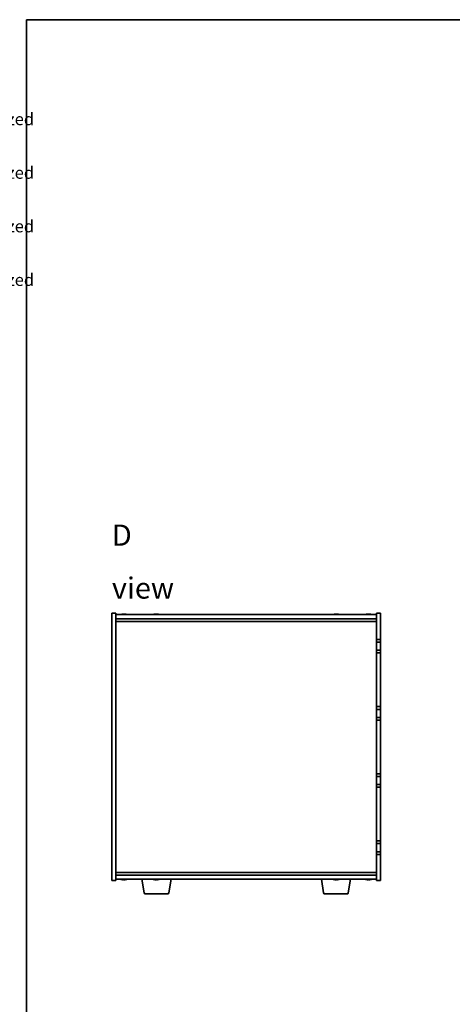
# Model space of a CAD drawing. Units: millimetres. Extents: x 65 to 9118, y 36 to 1300.
# Drawn here: x 1830 to 2152, y 567 to 1300 of the extents above; entities that cross this region are included whole.
import ezdxf

# ---------------------------------------------------------------- set-up
doc = ezdxf.new("R2010")
doc.units = ezdxf.units.MM
doc.header["$LTSCALE"] = 4.5
for name, color, linetype, lineweight in [('Border (ISO)', 7, 'Continuous', 35), ('Symbol (ISO)', 7, 'Continuous', 18), ('Visible (ISO)', 7, 'Continuous', 35)]:
    doc.layers.add(name, color=color, linetype=linetype, lineweight=lineweight)
doc.styles.add('Note Text (TK)', font='txt')
doc.styles.add('Note Text (TK2)', font='txt')

# ---------------------------------------------------------------- blocks, each defined once
blk = doc.blocks.new('図面枠 tk図枠')
at = {"layer": 'Border (ISO)'}
for q in [(405.5, 289), (14.5, 8)]:
    blk.add_line((14.5, 289), q, dxfattribs=at)
blk = doc.blocks.new('NEW構成内容 _ Components')
at = {"layer": 'Symbol (ISO)', "color": 7, "char_height": 2, "attachment_point": 7, "line_spacing_factor": 0.25, "style": 'Note Text (TK2)'}
for insert in [(324.31, 270.92), (324.31, 262.05), (324.31, 253.19), (324.31, 244.32)]:
    blk.add_mtext(' Hairline brushed silver anodized , Hairline brushed black anodized  ', dxfattribs=dict(at, insert=insert))

msp = doc.modelspace()

# ---------------------------------------------------------------- linework, layer by layer
at = {"layer": 'Visible (ISO)'}
for p, q in [((1898.2903, 659.4542), (1898.2903, 858.4542)), ((1898.2903, 858.4542), (1901.2903, 858.4542)), ((1901.2903, 858.4542), (1901.2903, 659.4542)), ((2098.2903, 858.4542), (2095.2903, 858.4542)), ((2095.2903, 838.9542), (2095.2903, 858.4542)), ((2098.2903, 858.4542), (2098.2903, 838.9542)), ((1901.2903, 857.4542), (2095.2903, 857.4542)), ((1901.2903, 854.4542), (2095.2903, 854.4542)), ((1901.2903, 852.4542), (2095.2903, 852.4542)), ((1907.8399, 857.6383), (1907.8399, 857.7862)), ((1931.8399, 857.6383), (1931.8399, 857.7862)), ((2065.8399, 857.6383), (2065.8399, 857.7862)), ((2089.8399, 857.6383), (2089.8399, 857.7862)), ((2098.2903, 838.9542), (2095.2903, 838.9542)), ((2095.2903, 838.9542), (2095.2903, 836.9542)), ((2095.2903, 836.9542), (2098.2903, 836.9542)), ((2095.2903, 830.9542), (2095.2903, 836.9542)), ((2098.2903, 836.9542), (2098.2903, 838.9542)), ((2098.2903, 836.9542), (2098.2903, 830.9542)), ((2095.2903, 830.9542), (2095.2903, 828.9542)), ((2098.2903, 830.9542), (2095.2903, 830.9542)), ((2095.2903, 828.9542), (2098.2903, 828.9542)), ((2095.2903, 788.9542), (2095.2903, 828.9542)), ((2098.2903, 828.9542), (2098.2903, 830.9542)), ((2098.2903, 828.9542), (2098.2903, 788.9542)), ((2098.2903, 788.9542), (2095.2903, 788.9542)), ((2095.2903, 788.9542), (2095.2903, 786.9542)), ((2095.2903, 786.9542), (2098.2903, 786.9542)), ((2095.2903, 780.9542), (2095.2903, 786.9542)), ((2098.2903, 786.9542), (2098.2903, 788.9542)), ((2098.2903, 786.9542), (2098.2903, 780.9542)), ((2095.2903, 780.9542), (2095.2903, 778.9542)), ((2098.2903, 780.9542), (2095.2903, 780.9542)), ((2095.2903, 778.9542), (2098.2903, 778.9542)), ((2095.2903, 738.9542), (2095.2903, 778.9542)), ((2098.2903, 778.9542), (2098.2903, 780.9542)), ((2098.2903, 778.9542), (2098.2903, 738.9542)), ((2098.2903, 738.9542), (2095.2903, 738.9542)), ((2095.2903, 738.9542), (2095.2903, 736.9542)), ((2095.2903, 736.9542), (2098.2903, 736.9542)), ((2095.2903, 730.9542), (2095.2903, 736.9542)), ((2098.2903, 736.9542), (2098.2903, 738.9542)), ((2098.2903, 736.9542), (2098.2903, 730.9542)), ((2095.2903, 730.9542), (2095.2903, 728.9542)), ((2098.2903, 730.9542), (2095.2903, 730.9542)), ((2095.2903, 728.9542), (2098.2903, 728.9542)), ((2095.2903, 688.9542), (2095.2903, 728.9542)), ((2098.2903, 728.9542), (2098.2903, 730.9542)), ((2098.2903, 728.9542), (2098.2903, 688.9542)), ((2098.2903, 688.9542), (2095.2903, 688.9542)), ((2095.2903, 688.9542), (2095.2903, 686.9542)), ((2095.2903, 686.9542), (2098.2903, 686.9542)), ((2095.2903, 680.9542), (2095.2903, 686.9542)), ((2098.2903, 686.9542), (2098.2903, 688.9542)), ((2098.2903, 686.9542), (2098.2903, 680.9542)), ((2095.2903, 680.9542), (2095.2903, 678.9542)), ((2098.2903, 680.9542), (2095.2903, 680.9542)), ((2095.2903, 678.9542), (2098.2903, 678.9542)), ((2095.2903, 659.4542), (2095.2903, 678.9542)), ((2098.2903, 678.9542), (2098.2903, 680.9542)), ((2098.2903, 678.9542), (2098.2903, 659.4542)), ((2095.2903, 665.4542), (1901.2903, 665.4542)), ((2095.2903, 663.4542), (1901.2903, 663.4542)), ((2095.2903, 660.4542), (1901.2903, 660.4542)), ((1907.8349, 660.2702), (1907.8349, 660.1226)), ((1922.401, 650.2898), (1920.7069, 660.4542)), ((1931.8349, 660.2702), (1931.8349, 660.1226)), ((1940.6795, 650.2898), (1942.3736, 660.4542)), ((2055.901, 650.2898), (2054.2069, 660.4542)), ((2065.8349, 660.2702), (2065.8349, 660.1226)), ((2074.1795, 650.2898), (2075.8736, 660.4542)), ((2089.8349, 660.2702), (2089.8349, 660.1226)), ((1898.2903, 659.4542), (1901.2903, 659.4542)), ((2098.2903, 659.4542), (2095.2903, 659.4542)), ((1939.6931, 649.4542), (1923.3874, 649.4542)), ((2073.1931, 649.4542), (2056.8874, 649.4542))]:
    msp.add_line(p, q, dxfattribs=at)
for centre, radius, start, end in [((1907.2903, 849.7039), 8.1502, 103.3360595, 108.0250048), ((1907.2903, 849.7039), 8.1502, 71.9749952, 76.6639405), ((1931.2903, 849.7039), 8.1502, 103.3360595, 108.0250048), ((1931.2903, 849.7039), 8.1502, 71.9749952, 76.6639405), ((2065.2903, 849.7039), 8.1502, 103.3360595, 108.0250048), ((2065.2903, 849.7039), 8.1502, 71.9749952, 76.6639405), ((2089.2903, 849.7039), 8.1502, 103.3360595, 108.0250048), ((2089.2903, 849.7039), 8.1502, 71.9749952, 76.6639405), ((1907.2903, 668.2044), 8.1502, 251.9749952, 256.6773991), ((1907.2903, 668.2044), 8.1502, 283.3226009, 288.0250048), ((1931.2903, 668.2044), 8.1502, 251.9749952, 256.6773991), ((1931.2903, 668.2044), 8.1502, 283.3226009, 288.0250048), ((2065.2903, 668.2044), 8.1502, 251.9749952, 256.6773991), ((2065.2903, 668.2044), 8.1502, 283.3226009, 288.0250048), ((2089.2903, 668.2044), 8.1502, 251.9749952, 256.6773991), ((2089.2903, 668.2044), 8.1502, 283.3226009, 288.0250048), ((1923.3874, 650.4542), 1, 189.4623222, 270), ((1939.6931, 650.4542), 1, 270, 350.5376778), ((2056.8874, 650.4542), 1, 189.4623222, 270), ((2073.1931, 650.4542), 1, 270, 350.5376778)]:
    msp.add_arc(centre, radius, start, end, dxfattribs=at)
for centre, major_axis, ratio, start_param, end_param in [((1905.4697, 849.7039), (0, 7.9375), 0.17778053, 6.23655411, 6.32530408), ((1907.2245, 849.7039), (0, 8.1418), 0.98407016, 0.13675912, 0.22753887), ((1907.356, 849.7039), (0, 8.1418), 0.98407016, 0.13675912, 0.22922414), ((1906.9262, 849.7039), (0, 8.1418), 0.17778053, 6.05396117, 6.14642619), ((1906.9614, 849.7039), (0, 7.9375), 0.98407016, 6.24106654, 6.2458825), ((1907.6192, 849.7039), (0, 7.9375), 0.98407016, 6.23655411, 6.3298165), ((1907.6544, 849.7039), (0, 8.1418), 0.17778053, 0.13675912, 0.22753887), ((1907.6544, 849.7039), (0, 8.1418), 0.17778053, 6.05396117, 6.14642619), ((1907.356, 849.7039), (0, 8.1418), 0.98407016, 6.05396117, 6.14642619), ((1909.1108, 849.7039), (0, 7.9375), 0.17778053, 6.23655411, 6.2458825), ((1929.4697, 849.7039), (0, 7.9375), 0.17778053, 6.23655411, 6.32530408), ((1931.2245, 849.7039), (0, 8.1418), 0.98407016, 0.13675912, 0.22753887), ((1931.356, 849.7039), (0, 8.1418), 0.98407016, 0.13675912, 0.22922414), ((1930.9262, 849.7039), (0, 8.1418), 0.17778053, 6.05396117, 6.14642619), ((1930.9614, 849.7039), (0, 7.9375), 0.98407016, 6.24106654, 6.2458825), ((1931.6192, 849.7039), (0, 7.9375), 0.98407016, 6.23655411, 6.3298165), ((1931.6544, 849.7039), (0, 8.1418), 0.17778053, 0.13675912, 0.22753887), ((1931.6544, 849.7039), (0, 8.1418), 0.17778053, 6.05396117, 6.14642619), ((1931.356, 849.7039), (0, 8.1418), 0.98407016, 6.05396117, 6.14642619), ((1933.1108, 849.7039), (0, 7.9375), 0.17778053, 6.23655411, 6.2458825), ((2063.4697, 849.7039), (0, 7.9375), 0.17778053, 6.23655411, 6.32530408), ((2065.2245, 849.7039), (0, 8.1418), 0.98407016, 0.13675912, 0.22753887), ((2065.356, 849.7039), (0, 8.1418), 0.98407016, 0.13675912, 0.22922414), ((2064.9262, 849.7039), (0, 8.1418), 0.17778053, 6.05396117, 6.14642619), ((2064.9614, 849.7039), (0, 7.9375), 0.98407016, 6.24106654, 6.2458825), ((2065.6192, 849.7039), (0, 7.9375), 0.98407016, 6.23655411, 6.3298165), ((2065.6544, 849.7039), (0, 8.1418), 0.17778053, 0.13675912, 0.22753887), ((2065.6544, 849.7039), (0, 8.1418), 0.17778053, 6.05396117, 6.14642619), ((2065.356, 849.7039), (0, 8.1418), 0.98407016, 6.05396117, 6.14642619), ((2067.1108, 849.7039), (0, 7.9375), 0.17778053, 6.23655411, 6.2458825), ((2087.4697, 849.7039), (0, 7.9375), 0.17778053, 6.23655411, 6.32530408), ((2089.2245, 849.7039), (0, 8.1418), 0.98407016, 0.13675912, 0.22753887), ((2089.356, 849.7039), (0, 8.1418), 0.98407016, 0.13675912, 0.22922414), ((2088.9262, 849.7039), (0, 8.1418), 0.17778053, 6.05396117, 6.14642619), ((2088.9614, 849.7039), (0, 7.9375), 0.98407016, 6.24106654, 6.2458825), ((2089.6192, 849.7039), (0, 7.9375), 0.98407016, 6.23655411, 6.3298165), ((2089.6544, 849.7039), (0, 8.1418), 0.17778053, 0.13675912, 0.22753887), ((2089.6544, 849.7039), (0, 8.1418), 0.17778053, 6.05396117, 6.14642619), ((2089.356, 849.7039), (0, 8.1418), 0.98407016, 6.05396117, 6.14642619), ((2091.1108, 849.7039), (0, 7.9375), 0.17778053, 6.23655411, 6.2458825), ((1905.4679, 668.2044), (0, -7.9375), 0.17229003, 6.24240852, 6.3298165), ((1907.2265, 668.2044), (0, -8.1418), 0.98504627, 6.05607349, 6.14642619), ((1907.354, 668.2044), (0, -8.1418), 0.98504627, 6.05396117, 6.14642619), ((1906.9258, 668.2044), (0, -8.1418), 0.17229003, 0.13675912, 0.22922414), ((1906.9715, 668.2044), (0, -7.9375), 0.98504627, 0.03455441, 0.04077679), ((1907.609, 668.2044), (0, -7.9375), 0.98504627, 6.23655411, 6.3298165), ((1907.6547, 668.2044), (0, -8.1418), 0.17229003, 6.05607349, 6.14642619), ((1907.6547, 668.2044), (0, -8.1418), 0.17229003, 0.13675912, 0.22922414), ((1907.354, 668.2044), (0, -8.1418), 0.98504627, 0.13675912, 0.22922414), ((1909.1126, 668.2044), (0, -7.9375), 0.17229003, 0.03455441, 0.04663119), ((1929.4679, 668.2044), (0, -7.9375), 0.17229003, 6.24240852, 6.3298165), ((1931.2265, 668.2044), (0, -8.1418), 0.98504627, 6.05607349, 6.14642619), ((1931.354, 668.2044), (0, -8.1418), 0.98504627, 6.05396117, 6.14642619), ((1930.9258, 668.2044), (0, -8.1418), 0.17229003, 0.13675912, 0.22922414), ((1930.9715, 668.2044), (0, -7.9375), 0.98504627, 0.03455441, 0.04077679), ((1931.609, 668.2044), (0, -7.9375), 0.98504627, 6.23655411, 6.3298165), ((1931.6547, 668.2044), (0, -8.1418), 0.17229003, 6.05607349, 6.14642619), ((1931.6547, 668.2044), (0, -8.1418), 0.17229003, 0.13675912, 0.22922414), ((1931.354, 668.2044), (0, -8.1418), 0.98504627, 0.13675912, 0.22922414), ((1933.1126, 668.2044), (0, -7.9375), 0.17229003, 0.03455441, 0.04663119), ((2063.4679, 668.2044), (0, -7.9375), 0.17229003, 6.24240852, 6.3298165), ((2065.2265, 668.2044), (0, -8.1418), 0.98504627, 6.05607349, 6.14642619), ((2065.354, 668.2044), (0, -8.1418), 0.98504627, 6.05396117, 6.14642619), ((2064.9258, 668.2044), (0, -8.1418), 0.17229003, 0.13675912, 0.22922414), ((2064.9715, 668.2044), (0, -7.9375), 0.98504627, 0.03455441, 0.04077679), ((2065.609, 668.2044), (0, -7.9375), 0.98504627, 6.23655411, 6.3298165), ((2065.6547, 668.2044), (0, -8.1418), 0.17229003, 6.05607349, 6.14642619), ((2065.6547, 668.2044), (0, -8.1418), 0.17229003, 0.13675912, 0.22922414), ((2065.354, 668.2044), (0, -8.1418), 0.98504627, 0.13675912, 0.22922414), ((2067.1126, 668.2044), (0, -7.9375), 0.17229003, 0.03455441, 0.04663119), ((2087.4679, 668.2044), (0, -7.9375), 0.17229003, 6.24240852, 6.3298165), ((2089.2265, 668.2044), (0, -8.1418), 0.98504627, 6.05607349, 6.14642619), ((2089.354, 668.2044), (0, -8.1418), 0.98504627, 6.05396117, 6.14642619), ((2088.9258, 668.2044), (0, -8.1418), 0.17229003, 0.13675912, 0.22922414), ((2088.9715, 668.2044), (0, -7.9375), 0.98504627, 0.03455441, 0.04077679), ((2089.609, 668.2044), (0, -7.9375), 0.98504627, 6.23655411, 6.3298165), ((2089.6547, 668.2044), (0, -8.1418), 0.17229003, 6.05607349, 6.14642619), ((2089.6547, 668.2044), (0, -8.1418), 0.17229003, 0.13675912, 0.22922414), ((2089.354, 668.2044), (0, -8.1418), 0.98504627, 0.13675912, 0.22922414), ((2091.1126, 668.2044), (0, -7.9375), 0.17229003, 0.03455441, 0.04663119)]:
    msp.add_ellipse(centre, major_axis=major_axis, ratio=ratio, start_param=start_param, end_param=end_param, dxfattribs=at)
for points, knots in [([(1906.1322, 857.7697), (1906.2231, 857.7825), (1906.3172, 857.7935), (1906.4834, 857.8082), (1906.5554, 857.8118), (1906.637, 857.8118), (1906.6621, 857.8108), (1906.6824, 857.8087)], [0.3383634956, 0.3383634956, 0.3383634956, 0.3383634956, 0.3663480361, 0.3663480361, 0.3943325766, 0.3943325766, 0.4093046369, 0.4093046369, 0.4093046369, 0.4093046369]), ([(1907.1235, 857.7697), (1907.1071, 857.7825), (1907.0714, 857.7935), (1906.9648, 857.8082), (1906.8938, 857.8118), (1906.7405, 857.8118), (1906.6483, 857.8082), (1906.4553, 857.7935), (1906.3547, 857.7825), (1906.2637, 857.7697)], [0, 0, 0, 0, 0.027984541, 0.027984541, 0.055969081, 0.055969081, 0.083953622, 0.083953622, 0.111938162, 0.111938162, 0.111938162, 0.111938162]), ([(1907.457, 857.7697), (1907.4735, 857.7825), (1907.5091, 857.7935), (1907.6158, 857.8082), (1907.6867, 857.8118), (1907.8043, 857.8118), (1907.8498, 857.8108), (1907.898, 857.8087)], [0.2251642249, 0.2251642249, 0.2251642249, 0.2251642249, 0.2531487654, 0.2531487654, 0.2811333059, 0.2811333059, 0.2961053662, 0.2961053662, 0.2961053662, 0.2961053662]), ([(1908.4484, 857.7697), (1908.3574, 857.7825), (1908.2633, 857.7935), (1908.0972, 857.8082), (1908.0252, 857.8118), (1907.9188, 857.8118), (1907.8775, 857.8082), (1907.8358, 857.7935), (1907.8353, 857.7825), (1907.8517, 857.7697)], [0.113199271, 0.113199271, 0.113199271, 0.113199271, 0.141183811, 0.141183811, 0.169168352, 0.169168352, 0.197152892, 0.197152892, 0.225137433, 0.225137433, 0.225137433, 0.225137433]), ([(1930.1322, 857.7697), (1930.2231, 857.7825), (1930.3172, 857.7935), (1930.4834, 857.8082), (1930.5554, 857.8118), (1930.637, 857.8118), (1930.6621, 857.8108), (1930.6824, 857.8087)], [0.3383634956, 0.3383634956, 0.3383634956, 0.3383634956, 0.3663480361, 0.3663480361, 0.3943325766, 0.3943325766, 0.4093046369, 0.4093046369, 0.4093046369, 0.4093046369]), ([(1931.1235, 857.7697), (1931.1071, 857.7825), (1931.0714, 857.7935), (1930.9648, 857.8082), (1930.8938, 857.8118), (1930.7405, 857.8118), (1930.6483, 857.8082), (1930.4553, 857.7935), (1930.3547, 857.7825), (1930.2637, 857.7697)], [0, 0, 0, 0, 0.027984541, 0.027984541, 0.055969081, 0.055969081, 0.083953622, 0.083953622, 0.111938162, 0.111938162, 0.111938162, 0.111938162]), ([(1931.457, 857.7697), (1931.4735, 857.7825), (1931.5091, 857.7935), (1931.6158, 857.8082), (1931.6867, 857.8118), (1931.8043, 857.8118), (1931.8498, 857.8108), (1931.898, 857.8087)], [0.2251642249, 0.2251642249, 0.2251642249, 0.2251642249, 0.2531487654, 0.2531487654, 0.2811333059, 0.2811333059, 0.2961053662, 0.2961053662, 0.2961053662, 0.2961053662]), ([(1932.4484, 857.7697), (1932.3574, 857.7825), (1932.2633, 857.7935), (1932.0972, 857.8082), (1932.0252, 857.8118), (1931.9188, 857.8118), (1931.8775, 857.8082), (1931.8358, 857.7935), (1931.8353, 857.7825), (1931.8517, 857.7697)], [0.113199271, 0.113199271, 0.113199271, 0.113199271, 0.141183811, 0.141183811, 0.169168352, 0.169168352, 0.197152892, 0.197152892, 0.225137433, 0.225137433, 0.225137433, 0.225137433]), ([(2064.1322, 857.7697), (2064.2231, 857.7825), (2064.3172, 857.7935), (2064.4834, 857.8082), (2064.5554, 857.8118), (2064.637, 857.8118), (2064.6621, 857.8108), (2064.6824, 857.8087)], [0.3383634956, 0.3383634956, 0.3383634956, 0.3383634956, 0.3663480361, 0.3663480361, 0.3943325766, 0.3943325766, 0.4093046369, 0.4093046369, 0.4093046369, 0.4093046369]), ([(2065.1235, 857.7697), (2065.1071, 857.7825), (2065.0714, 857.7935), (2064.9648, 857.8082), (2064.8938, 857.8118), (2064.7405, 857.8118), (2064.6483, 857.8082), (2064.4553, 857.7935), (2064.3547, 857.7825), (2064.2637, 857.7697)], [0, 0, 0, 0, 0.027984541, 0.027984541, 0.055969081, 0.055969081, 0.083953622, 0.083953622, 0.111938162, 0.111938162, 0.111938162, 0.111938162]), ([(2065.457, 857.7697), (2065.4735, 857.7825), (2065.5091, 857.7935), (2065.6158, 857.8082), (2065.6867, 857.8118), (2065.8043, 857.8118), (2065.8498, 857.8108), (2065.898, 857.8087)], [0.2251642249, 0.2251642249, 0.2251642249, 0.2251642249, 0.2531487654, 0.2531487654, 0.2811333059, 0.2811333059, 0.2961053662, 0.2961053662, 0.2961053662, 0.2961053662]), ([(2066.4484, 857.7697), (2066.3574, 857.7825), (2066.2633, 857.7935), (2066.0972, 857.8082), (2066.0252, 857.8118), (2065.9188, 857.8118), (2065.8775, 857.8082), (2065.8358, 857.7935), (2065.8353, 857.7825), (2065.8517, 857.7697)], [0.113199271, 0.113199271, 0.113199271, 0.113199271, 0.141183811, 0.141183811, 0.169168352, 0.169168352, 0.197152892, 0.197152892, 0.225137433, 0.225137433, 0.225137433, 0.225137433]), ([(2088.1322, 857.7697), (2088.2231, 857.7825), (2088.3172, 857.7935), (2088.4834, 857.8082), (2088.5554, 857.8118), (2088.637, 857.8118), (2088.6621, 857.8108), (2088.6824, 857.8087)], [0.3383634956, 0.3383634956, 0.3383634956, 0.3383634956, 0.3663480361, 0.3663480361, 0.3943325766, 0.3943325766, 0.4093046369, 0.4093046369, 0.4093046369, 0.4093046369]), ([(2089.1235, 857.7697), (2089.1071, 857.7825), (2089.0714, 857.7935), (2088.9648, 857.8082), (2088.8938, 857.8118), (2088.7405, 857.8118), (2088.6483, 857.8082), (2088.4553, 857.7935), (2088.3547, 857.7825), (2088.2637, 857.7697)], [0, 0, 0, 0, 0.027984541, 0.027984541, 0.055969081, 0.055969081, 0.083953622, 0.083953622, 0.111938162, 0.111938162, 0.111938162, 0.111938162]), ([(2089.457, 857.7697), (2089.4735, 857.7825), (2089.5091, 857.7935), (2089.6158, 857.8082), (2089.6867, 857.8118), (2089.8043, 857.8118), (2089.8498, 857.8108), (2089.898, 857.8087)], [0.2251642249, 0.2251642249, 0.2251642249, 0.2251642249, 0.2531487654, 0.2531487654, 0.2811333059, 0.2811333059, 0.2961053662, 0.2961053662, 0.2961053662, 0.2961053662]), ([(2090.4484, 857.7697), (2090.3574, 857.7825), (2090.2633, 857.7935), (2090.0972, 857.8082), (2090.0252, 857.8118), (2089.9188, 857.8118), (2089.8775, 857.8082), (2089.8358, 857.7935), (2089.8353, 857.7825), (2089.8517, 857.7697)], [0.113199271, 0.113199271, 0.113199271, 0.113199271, 0.141183811, 0.141183811, 0.169168352, 0.169168352, 0.197152892, 0.197152892, 0.225137433, 0.225137433, 0.225137433, 0.225137433]), ([(1906.6837, 660.0994), (1906.6635, 660.0975), (1906.6389, 660.0965), (1906.5576, 660.0965), (1906.4852, 660.1001), (1906.3184, 660.1148), (1906.2241, 660.1259), (1906.1331, 660.1386)], [0.2666531511, 0.2666531511, 0.2666531511, 0.2666531511, 0.2811333059, 0.2811333059, 0.3091178465, 0.3091178465, 0.337102387, 0.337102387, 0.337102387, 0.337102387]), ([(1906.2606, 660.1386), (1906.3516, 660.1259), (1906.4523, 660.1148), (1906.645, 660.1001), (1906.737, 660.0965), (1906.8897, 660.0965), (1906.9603, 660.1001), (1907.066, 660.1148), (1907.1011, 660.1259), (1907.117, 660.1386)], [0.113199271, 0.113199271, 0.113199271, 0.113199271, 0.141183811, 0.141183811, 0.169168352, 0.169168352, 0.197152892, 0.197152892, 0.225137433, 0.225137433, 0.225137433, 0.225137433]), ([(1907.8967, 660.0994), (1907.8503, 660.0975), (1907.8066, 660.0965), (1907.6908, 660.0965), (1907.6203, 660.1001), (1907.5146, 660.1148), (1907.4794, 660.1259), (1907.4635, 660.1386)], [0.3798524218, 0.3798524218, 0.3798524218, 0.3798524218, 0.3943325766, 0.3943325766, 0.4223171172, 0.4223171172, 0.4503016577, 0.4503016577, 0.4503016577, 0.4503016577]), ([(1907.846, 660.1386), (1907.8301, 660.1259), (1907.8311, 660.1148), (1907.8739, 660.1001), (1907.9157, 660.0965), (1908.0229, 660.0965), (1908.0953, 660.1001), (1908.2621, 660.1148), (1908.3564, 660.1259), (1908.4474, 660.1386)], [0, 0, 0, 0, 0.027984541, 0.027984541, 0.055969081, 0.055969081, 0.083953622, 0.083953622, 0.111938162, 0.111938162, 0.111938162, 0.111938162]), ([(1930.6837, 660.0994), (1930.6635, 660.0975), (1930.6389, 660.0965), (1930.5576, 660.0965), (1930.4852, 660.1001), (1930.3184, 660.1148), (1930.2241, 660.1259), (1930.1331, 660.1386)], [0.2666531511, 0.2666531511, 0.2666531511, 0.2666531511, 0.2811333059, 0.2811333059, 0.3091178465, 0.3091178465, 0.337102387, 0.337102387, 0.337102387, 0.337102387]), ([(1930.2606, 660.1386), (1930.3516, 660.1259), (1930.4523, 660.1148), (1930.645, 660.1001), (1930.737, 660.0965), (1930.8897, 660.0965), (1930.9603, 660.1001), (1931.066, 660.1148), (1931.1011, 660.1259), (1931.117, 660.1386)], [0.113199271, 0.113199271, 0.113199271, 0.113199271, 0.141183811, 0.141183811, 0.169168352, 0.169168352, 0.197152892, 0.197152892, 0.225137433, 0.225137433, 0.225137433, 0.225137433]), ([(1931.8967, 660.0994), (1931.8503, 660.0975), (1931.8066, 660.0965), (1931.6908, 660.0965), (1931.6203, 660.1001), (1931.5146, 660.1148), (1931.4794, 660.1259), (1931.4635, 660.1386)], [0.3798524218, 0.3798524218, 0.3798524218, 0.3798524218, 0.3943325766, 0.3943325766, 0.4223171172, 0.4223171172, 0.4503016577, 0.4503016577, 0.4503016577, 0.4503016577]), ([(1931.846, 660.1386), (1931.8301, 660.1259), (1931.8311, 660.1148), (1931.8739, 660.1001), (1931.9157, 660.0965), (1932.0229, 660.0965), (1932.0953, 660.1001), (1932.2621, 660.1148), (1932.3564, 660.1259), (1932.4474, 660.1386)], [0, 0, 0, 0, 0.027984541, 0.027984541, 0.055969081, 0.055969081, 0.083953622, 0.083953622, 0.111938162, 0.111938162, 0.111938162, 0.111938162]), ([(2064.6837, 660.0994), (2064.6635, 660.0975), (2064.6389, 660.0965), (2064.5576, 660.0965), (2064.4852, 660.1001), (2064.3184, 660.1148), (2064.2241, 660.1259), (2064.1331, 660.1386)], [0.2666531511, 0.2666531511, 0.2666531511, 0.2666531511, 0.2811333059, 0.2811333059, 0.3091178465, 0.3091178465, 0.337102387, 0.337102387, 0.337102387, 0.337102387]), ([(2064.2606, 660.1386), (2064.3516, 660.1259), (2064.4523, 660.1148), (2064.645, 660.1001), (2064.737, 660.0965), (2064.8897, 660.0965), (2064.9603, 660.1001), (2065.066, 660.1148), (2065.1011, 660.1259), (2065.117, 660.1386)], [0.113199271, 0.113199271, 0.113199271, 0.113199271, 0.141183811, 0.141183811, 0.169168352, 0.169168352, 0.197152892, 0.197152892, 0.225137433, 0.225137433, 0.225137433, 0.225137433]), ([(2065.8967, 660.0994), (2065.8503, 660.0975), (2065.8066, 660.0965), (2065.6908, 660.0965), (2065.6203, 660.1001), (2065.5146, 660.1148), (2065.4794, 660.1259), (2065.4635, 660.1386)], [0.3798524218, 0.3798524218, 0.3798524218, 0.3798524218, 0.3943325766, 0.3943325766, 0.4223171172, 0.4223171172, 0.4503016577, 0.4503016577, 0.4503016577, 0.4503016577]), ([(2065.846, 660.1386), (2065.8301, 660.1259), (2065.8311, 660.1148), (2065.8739, 660.1001), (2065.9157, 660.0965), (2066.0229, 660.0965), (2066.0953, 660.1001), (2066.2621, 660.1148), (2066.3564, 660.1259), (2066.4474, 660.1386)], [0, 0, 0, 0, 0.027984541, 0.027984541, 0.055969081, 0.055969081, 0.083953622, 0.083953622, 0.111938162, 0.111938162, 0.111938162, 0.111938162]), ([(2088.6837, 660.0994), (2088.6635, 660.0975), (2088.6389, 660.0965), (2088.5576, 660.0965), (2088.4852, 660.1001), (2088.3184, 660.1148), (2088.2241, 660.1259), (2088.1331, 660.1386)], [0.2666531511, 0.2666531511, 0.2666531511, 0.2666531511, 0.2811333059, 0.2811333059, 0.3091178465, 0.3091178465, 0.337102387, 0.337102387, 0.337102387, 0.337102387]), ([(2088.2606, 660.1386), (2088.3516, 660.1259), (2088.4523, 660.1148), (2088.645, 660.1001), (2088.737, 660.0965), (2088.8897, 660.0965), (2088.9603, 660.1001), (2089.066, 660.1148), (2089.1011, 660.1259), (2089.117, 660.1386)], [0.113199271, 0.113199271, 0.113199271, 0.113199271, 0.141183811, 0.141183811, 0.169168352, 0.169168352, 0.197152892, 0.197152892, 0.225137433, 0.225137433, 0.225137433, 0.225137433]), ([(2089.8967, 660.0994), (2089.8503, 660.0975), (2089.8066, 660.0965), (2089.6908, 660.0965), (2089.6203, 660.1001), (2089.5146, 660.1148), (2089.4794, 660.1259), (2089.4635, 660.1386)], [0.3798524218, 0.3798524218, 0.3798524218, 0.3798524218, 0.3943325766, 0.3943325766, 0.4223171172, 0.4223171172, 0.4503016577, 0.4503016577, 0.4503016577, 0.4503016577]), ([(2089.846, 660.1386), (2089.8301, 660.1259), (2089.8311, 660.1148), (2089.8739, 660.1001), (2089.9157, 660.0965), (2090.0229, 660.0965), (2090.0953, 660.1001), (2090.2621, 660.1148), (2090.3564, 660.1259), (2090.4474, 660.1386)], [0, 0, 0, 0, 0.027984541, 0.027984541, 0.055969081, 0.055969081, 0.083953622, 0.083953622, 0.111938162, 0.111938162, 0.111938162, 0.111938162])]:
    msp.add_open_spline(points, degree=3, knots=knots, dxfattribs=at)

# ---------------------------------------------------------------- block references
at = {"xscale": 4.5, "yscale": 4.5, "zscale": 4.5}
msp.add_blockref('図面枠 tk図枠', (1769.5, 0), dxfattribs=at)
at = {"layer": 'Symbol (ISO)', "xscale": 4.5, "yscale": 4.5, "zscale": 4.5}
msp.add_blockref('NEW構成内容 _ Components', (0, 0), dxfattribs=at)

# ---------------------------------------------------------------- texts
at = {"layer": 'Symbol (ISO)', "color": 7, "insert": (1898.345, 896.9878), "char_height": 15.75, "width": 65.763162, "attachment_point": 4, "line_spacing_factor": 1.5, "style": 'Note Text (TK)'}
msp.add_mtext('{\\fＭＳ Ｐゴシック|b0|i0;\\H15.7500;D view}', dxfattribs=at)

doc.saveas('drawing.dxf')
